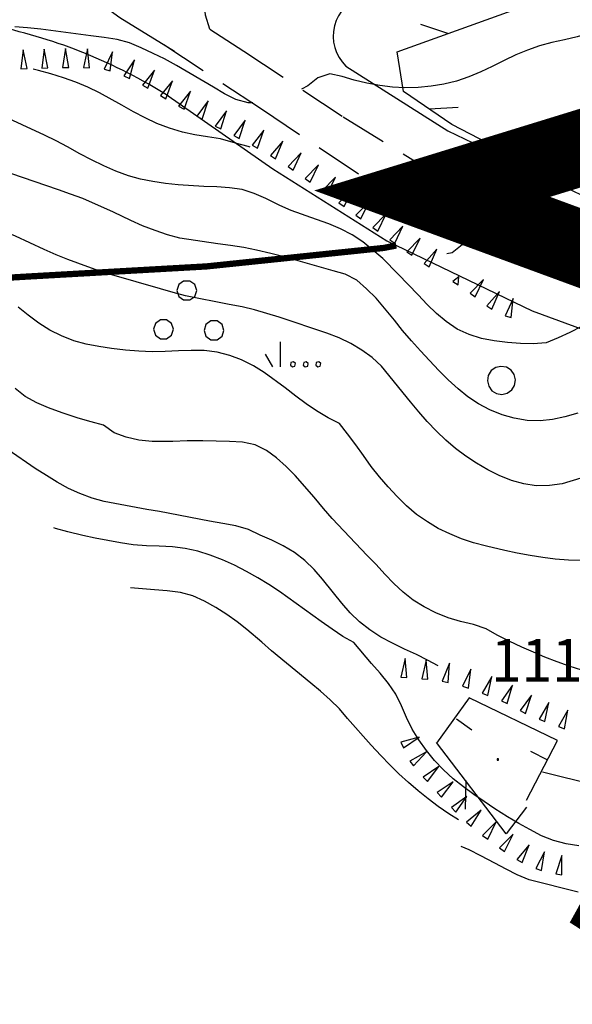
# Model space of a CAD drawing. Extents: x 1551855 to 1557381, y 4514788 to 4521915.
# Drawn here: x 1552042 to 1552086, y 4515342 to 4515420 of the extents above; entities that cross this region are included whole.
import ezdxf

# ---------------------------------------------------------------- set-up
doc = ezdxf.new("R2010")
doc.units = 0
doc.header["$LTSCALE"] = 15
doc.header["$MEASUREMENT"] = 0
for name, pattern in [('DASHDOT', [1, 0.5, -0.25, 0, -0.25]), ('HIDDEN', [0.375, 0.25, -0.125]), ('TRATTEGGIATA', [0.75, 0.5, -0.25])]:
    doc.linetypes.add(name, pattern=pattern)
for name, color, linetype in [('ALBERO', 7, 'CONTINUOUS'), ('CURVA_DIRETT', 7, 'CONTINUOUS'), ('CURVA_INTERM', 7, 'CONTINUOUS'), ('ERBA', 7, 'CONTINUOUS'), ('MURO_A_CALCE', 7, 'CONTINUOUS'), ('PUNTO_QUOTA', 7, 'CONTINUOUS'), ('QUOTA', 7, 'CONTINUOUS'), ('RETE_METALL', 7, 'CONTINUOUS'), ('SENTIERO', 7, 'CONTINUOUS'), ('SOMM_SCARPAT', 7, 'CONTINUOUS'), ('STRADA_ASFALT', 7, 'CONTINUOUS'), ('STRADA_BIANCA', 7, 'CONTINUOUS'), ('ZONA-H', 200, 'HIDDEN'), ('ZONA-PERIM_URBANO', 252, 'TRATTEGGIATA'), ('ZONA-VIAB_URBANA', 10, 'CONTINUOUS')]:
    doc.layers.add(name, color=color, linetype=linetype)
doc.styles.add('COMPLEX', font='COMPLEX', dxfattribs={"height": 0.2})

# ---------------------------------------------------------------- blocks, each defined once
blk = doc.blocks.new('MACCHI')
at = {"layer": 'ERBA', "color": 3, "linetype": 'CONTINUOUS'}
for p, q in [((3.53, -3.34), (3.53, -1.34)), ((2.93, -3.34), (2.33, -2.34))]:
    blk.add_line(p, q, dxfattribs=at)
for points in [[(-4.19, 1.98), (-3.69, 1.98), (-3.29, 2.26), (-3.13, 2.74), (-3.29, 3.2), (-3.69, 3.48), (-4.19, 3.48), (-4.57, 3.2), (-4.73, 2.74), (-4.57, 2.26)], [(-6.03, -1.1), (-5.55, -1.1), (-5.15, -0.82), (-4.99, -0.34), (-5.15, 0.12), (-5.55, 0.4), (-6.03, 0.4), (-6.43, 0.12), (-6.59, -0.34), (-6.43, -0.82)], [(-2.01, -1.18), (-1.51, -1.18), (-1.11, -0.9), (-0.97, -0.44), (-1.11, 0.04), (-1.51, 0.32), (-2.01, 0.32), (-2.41, 0.04), (-2.55, -0.44), (-2.41, -0.9)], [(4.55, -2.94), (4.35, -3), (4.31, -3.2), (4.47, -3.34), (4.67, -3.28), (4.71, -3.08)], [(5.57, -2.94), (5.37, -3), (5.33, -3.2), (5.49, -3.34), (5.69, -3.28), (5.73, -3.08)], [(6.57, -2.94), (6.37, -3), (6.33, -3.2), (6.49, -3.34), (6.69, -3.28), (6.73, -3.08)]]:
    blk.add_lwpolyline(points, close=True, dxfattribs=at)
blk = doc.blocks.new('ALBERO')
at = {"layer": 'ALBERO', "color": 3, "linetype": 'CONTINUOUS'}
blk.add_lwpolyline([(1.06, 0.53), (0.8, 0.89), (0.44, 1.13), (0, 1.19), (-0.42, 1.09), (-0.78, 0.85), (-1.02, 0.47), (-1.08, 0.05), (-0.98, -0.39), (-0.74, -0.75), (-0.36, -0.97), (0.06, -1.05), (0.5, -0.95), (0.86, -0.69), (1.08, -0.33), (1.16, 0.11)], close=True, dxfattribs=at)
blk = doc.blocks.new('PUNTO')
at = {"layer": 'PUNTO_QUOTA', "color": 2, "linetype": 'CONTINUOUS'}
blk.add_lwpolyline([(-0.06, -0.06), (0.06, -0.06), (0.06, 0.06), (-0.06, 0.06)], close=True, dxfattribs=at)
at = {"layer": 'PUNTO_QUOTA', "color": 1, "linetype": 'CONTINUOUS'}
blk.add_lwpolyline([(0, 0), (0, 0)], dxfattribs=at)
at = {"layer": 'PUNTO_QUOTA', "color": 2, "linetype": 'CONTINUOUS'}
blk.add_lwpolyline([(0, 0), (0, 0)], dxfattribs=at)
blk.add_lwpolyline([(0, 0), (0, 0)], dxfattribs=at)

msp = doc.modelspace()

# ---------------------------------------------------------------- linework, layer by layer
at = {"layer": 'CURVA_DIRETT', "color": 50, "linetype": 'CONTINUOUS'}
for points in [[(1552072.53, 4515400), (1552071.31, 4515401.25), (1552070.52, 4515401.93), (1552069.71, 4515402.57), (1552068.86, 4515403.13), (1552067.95, 4515403.62), (1552067.02, 4515404.02), (1552066.04, 4515404.35), (1552064.02, 4515405.07), (1552063.11, 4515405.48), (1552062, 4515406.02), (1552061.08, 4515406.42), (1552060.11, 4515406.73), (1552059.11, 4515406.87), (1552058.09, 4515406.95), (1552057.07, 4515406.98), (1552055.02, 4515407.11), (1552054.03, 4515407.21), (1552053.02, 4515407.37), (1552052.04, 4515407.57), (1552051.07, 4515407.84), (1552050.07, 4515408.2), (1552049.1, 4515408.63), (1552048.14, 4515409.09), (1552047.2, 4515409.58), (1552046.21, 4515410.13), (1552045.32, 4515410.6), (1552044.38, 4515411.06), (1552040.81, 4515412.71)], [(1552091.33, 4515397.78), (1552090.91, 4515397.45), (1552089.96, 4515397.11), (1552088.98, 4515396.72), (1552088.03, 4515396.33), (1552087.11, 4515395.85), (1552086.2, 4515395.38), (1552085.25, 4515394.95), (1552084.3, 4515394.55), (1552083.27, 4515394.48), (1552082.25, 4515394.51), (1552081.23, 4515394.58), (1552080.18, 4515394.7), (1552079.17, 4515394.89), (1552078.19, 4515395.2), (1552077.23, 4515395.65), (1552076.35, 4515396.25), (1552075.57, 4515396.89), (1552074.84, 4515397.6), (1552074.12, 4515398.36), (1552072.53, 4515400)], [(1552049.15, 4515381.93), (1552048.18, 4515382.21), (1552047.21, 4515382.56), (1552046.29, 4515382.97), (1552045.39, 4515383.46), (1552044.55, 4515383.99), (1552043.66, 4515384.56), (1552041.49, 4515386.04), (1552040.66, 4515386.65), (1552039.86, 4515387.26), (1552038.59, 4515388.19), (1552034.7, 4515387.93)], [(1552075.7, 4515368.86), (1552074.87, 4515369.31), (1552073.98, 4515369.76), (1552073.03, 4515370.2), (1552072.08, 4515370.66), (1552071.16, 4515371.15), (1552070.27, 4515371.72), (1552069.45, 4515372.36), (1552068.72, 4515373.08), (1552068.05, 4515373.86), (1552067.39, 4515374.68), (1552066.51, 4515375.75), (1552065.84, 4515376.52), (1552065.11, 4515377.24), (1552064.28, 4515377.89), (1552063.37, 4515378.42), (1552062.47, 4515378.86), (1552061.55, 4515379.27), (1552060.62, 4515379.71), (1552059.62, 4515380.01), (1552058.57, 4515380.18), (1552057.53, 4515380.37), (1552053.54, 4515381.13), (1552052.52, 4515381.3), (1552049.15, 4515381.93)]]:
    msp.add_lwpolyline(points, dxfattribs=at)
at = {"layer": 'CURVA_INTERM', "color": 1, "linetype": 'CONTINUOUS'}
for points in [[(1552090.57, 4515420.31), (1552089.64, 4515419.89), (1552088.7, 4515419.51), (1552087.75, 4515419.17), (1552086.78, 4515418.88), (1552085.77, 4515418.64), (1552084.75, 4515418.43), (1552083.77, 4515418.17), (1552082.82, 4515417.83), (1552081.88, 4515417.44), (1552080.95, 4515417), (1552080.02, 4515416.52), (1552079.11, 4515416.09), (1552078.14, 4515415.7), (1552077.16, 4515415.37), (1552076.17, 4515415.13), (1552075.16, 4515414.96)], [(1552060.97, 4515413.63), (1552060.59, 4515413.64), (1552059.61, 4515413.9), (1552058.7, 4515414.34), (1552057.84, 4515414.87), (1552054.88, 4515416.61), (1552053.95, 4515417.12), (1552053.04, 4515417.57), (1552052.09, 4515418.01), (1552051.16, 4515418.4), (1552050.18, 4515418.67), (1552049.14, 4515418.83), (1552048.07, 4515418.97), (1552044.09, 4515419.5), (1552043.05, 4515419.6), (1552042.02, 4515419.67)], [(1552060.75, 4515410.1), (1552060.6, 4515410.15), (1552059.59, 4515410.44), (1552058.39, 4515410.76), (1552057.36, 4515410.92), (1552056.36, 4515411.09), (1552055.36, 4515411.31), (1552054.34, 4515411.62), (1552053.34, 4515411.99), (1552052.39, 4515412.43), (1552051.48, 4515412.93), (1552050.55, 4515413.46), (1552048.77, 4515414.43), (1552047.84, 4515414.87), (1552046.87, 4515415.27), (1552045.91, 4515415.61), (1552044.89, 4515415.93), (1552043.92, 4515416.2), (1552043.48, 4515416.31)], [(1552075.16, 4515414.96), (1552074.13, 4515414.86), (1552073.07, 4515414.83), (1552072.07, 4515414.88), (1552071.07, 4515415), (1552070.04, 4515415.2), (1552069.04, 4515415.44), (1552068.07, 4515415.72), (1552067.09, 4515415.94), (1552066.14, 4515415.61), (1552065.35, 4515414.98), (1552064.84, 4515414.72)], [(1552098.79, 4515413.89), (1552097.84, 4515413.49), (1552094.96, 4515412.2), (1552093.55, 4515411.54), (1552092.73, 4515410.93), (1552091.96, 4515410.27), (1552091.14, 4515409.7), (1552090.29, 4515409.16), (1552089.41, 4515408.68), (1552088.46, 4515408.26), (1552087.48, 4515407.96), (1552086.46, 4515407.74), (1552085.46, 4515407.59), (1552084.45, 4515407.49), (1552083.45, 4515407.31), (1552082.43, 4515407.23), (1552081.42, 4515407.18), (1552080.45, 4515406.86), (1552079.95, 4515406.18)], [(1552047.43, 4515406.02), (1552046.47, 4515406.38), (1552045.5, 4515406.72), (1552041.7, 4515408.02), (1552039.96, 4515408.65), (1552039.05, 4515409.06), (1552038.02, 4515409.23), (1552036.94, 4515409.33), (1552035.92, 4515409.4), (1552033.22, 4515409.65), (1552030.37, 4515409.96), (1552026.39, 4515410.42), (1552025.34, 4515410.49), (1552024.3, 4515410.5), (1552023.29, 4515410.45), (1552022.26, 4515410.3), (1552021.25, 4515410.09), (1552020.25, 4515409.85), (1552019.27, 4515409.59), (1552016.91, 4515409.03), (1552015.89, 4515408.85), (1552014.85, 4515408.73), (1552014.23, 4515408.71)], [(1552049.6, 4515400), (1552048.79, 4515400.26), (1552047.84, 4515400.59), (1552046.25, 4515401.17), (1552045.32, 4515401.55), (1552044.36, 4515401.97), (1552042.07, 4515403.02), (1552041.08, 4515403.46), (1552037.8, 4515404.81), (1552036.81, 4515404.99), (1552034.62, 4515405.34), (1552033.57, 4515405.48), (1552032.48, 4515405.61), (1552028.5, 4515406.04), (1552027.46, 4515406.11), (1552025.04, 4515406.22), (1552024, 4515406.19), (1552022.98, 4515406.13), (1552021.95, 4515406.04), (1552020.91, 4515405.93), (1552019.86, 4515405.79), (1552017.24, 4515405.49), (1552016.71, 4515405.44)], [(1552068.32, 4515400), (1552067.35, 4515400.27), (1552063.45, 4515401.39), (1552062.4, 4515401.66), (1552061.27, 4515401.92), (1552060.25, 4515402.12), (1552059.18, 4515402.29), (1552058.19, 4515402.42), (1552055.17, 4515402.88), (1552054.18, 4515403.13), (1552053.2, 4515403.47), (1552052.2, 4515403.86), (1552051.25, 4515404.29), (1552049.88, 4515404.93), (1552047.43, 4515406.02)], [(1552078.17, 4515402.98), (1552077.61, 4515402.33), (1552076.82, 4515401.71), (1552076.41, 4515401.64)], [(1552089.43, 4515384.51), (1552085.59, 4515383.35), (1552084.57, 4515383.2), (1552083.52, 4515383.19), (1552082.53, 4515383.33), (1552081.55, 4515383.61), (1552080.57, 4515384.01), (1552079.66, 4515384.45), (1552078.75, 4515384.98), (1552077.91, 4515385.54), (1552077.09, 4515386.14), (1552076.32, 4515386.8), (1552075.57, 4515387.52), (1552074.84, 4515388.3), (1552074.16, 4515389.07), (1552073.52, 4515389.87), (1552071.2, 4515392.69), (1552070.45, 4515393.38), (1552069.64, 4515393.98), (1552068.77, 4515394.5), (1552067.84, 4515394.96), (1552066.84, 4515395.31), (1552063.05, 4515396.6), (1552062.09, 4515396.89), (1552061.09, 4515397.18), (1552060.11, 4515397.4), (1552059.07, 4515397.59), (1552055.6, 4515398.3), (1552054.63, 4515398.56), (1552053.63, 4515398.84), (1552049.76, 4515399.95), (1552049.6, 4515400)], [(1552086.82, 4515388.97), (1552085.8, 4515388.67), (1552084.82, 4515388.46), (1552083.83, 4515388.34), (1552082.8, 4515388.38), (1552081.76, 4515388.55), (1552080.8, 4515388.83), (1552079.82, 4515389.22), (1552078.91, 4515389.7), (1552078.08, 4515390.26), (1552077.3, 4515390.9), (1552076.52, 4515391.62), (1552075.77, 4515392.36), (1552075.02, 4515393.14), (1552074.3, 4515393.92), (1552073.59, 4515394.7), (1552072.88, 4515395.54), (1552072.23, 4515396.34), (1552070.77, 4515398.1), (1552070.02, 4515398.85), (1552069.25, 4515399.53), (1552068.32, 4515400)], [(1552087.11, 4515377.25), (1552086.08, 4515377.27), (1552085.03, 4515377.34), (1552084.04, 4515377.47), (1552083.04, 4515377.63), (1552082, 4515377.82), (1552081.02, 4515378.04), (1552079.55, 4515378.38), (1552078.53, 4515378.65), (1552077.57, 4515378.96), (1552076.63, 4515379.36), (1552075.72, 4515379.8), (1552074.85, 4515380.31), (1552074, 4515380.91), (1552073.2, 4515381.59), (1552072.44, 4515382.32), (1552071.72, 4515383.1), (1552071.05, 4515383.9), (1552070.39, 4515384.73), (1552069.76, 4515385.58), (1552069.15, 4515386.45), (1552068.5, 4515387.32), (1552067.87, 4515388.14), (1552066.95, 4515388.6), (1552066.04, 4515389.14), (1552065.21, 4515389.71), (1552064.38, 4515390.32), (1552063.54, 4515390.96), (1552061.86, 4515392.19), (1552061.02, 4515392.72), (1552060.07, 4515393.19), (1552059.13, 4515393.55), (1552058.14, 4515393.8), (1552057.09, 4515393.94), (1552056.07, 4515393.95), (1552055.05, 4515393.92), (1552054, 4515393.85), (1552052.95, 4515393.84), (1552051.89, 4515393.89), (1552050.84, 4515393.98), (1552049.73, 4515394.11), (1552048.7, 4515394.25), (1552047.71, 4515394.44), (1552046.72, 4515394.72), (1552045.73, 4515395.11), (1552044.82, 4515395.57), (1552043.93, 4515396.12), (1552043.09, 4515396.74), (1552042.29, 4515397.38)], [(1552074.59, 4515373.55), (1552073.73, 4515374.09), (1552072.93, 4515374.72), (1552072.18, 4515375.42), (1552071.46, 4515376.16), (1552070.77, 4515376.92), (1552070.07, 4515377.65), (1552067.29, 4515380.59), (1552066.59, 4515381.38), (1552065.84, 4515382.27), (1552064.34, 4515383.99), (1552063.63, 4515384.73), (1552062.85, 4515385.4), (1552062.05, 4515386), (1552061.14, 4515386.44), (1552060.14, 4515386.64), (1552059.1, 4515386.71), (1552058.06, 4515386.74), (1552057, 4515386.75), (1552055.73, 4515386.75), (1552054.59, 4515386.71), (1552052.95, 4515386.7), (1552051.9, 4515386.81), (1552050.89, 4515387.04), (1552049.93, 4515387.4), (1552049.09, 4515388), (1552048.1, 4515388.26), (1552047.08, 4515388.57), (1552045.8, 4515388.99), (1552044.7, 4515389.37), (1552043.77, 4515389.77), (1552042.86, 4515390.28), (1552042.05, 4515390.91)], [(1552086.89, 4515354.55), (1552085.89, 4515354.72), (1552084.89, 4515354.99), (1552083.93, 4515355.36), (1552083.01, 4515355.84), (1552082.12, 4515356.34), (1552081.23, 4515356.87), (1552080.23, 4515357.5), (1552079.36, 4515358.07), (1552078.54, 4515358.64), (1552077.72, 4515359.25), (1552076.91, 4515359.89), (1552076.13, 4515360.59), (1552075.41, 4515361.34), (1552074.77, 4515362.13), (1552074.16, 4515362.98), (1552073.63, 4515363.84), (1552073.18, 4515364.76), (1552072.79, 4515365.69), (1552072.33, 4515366.62), (1552071.75, 4515367.47), (1552071.09, 4515368.29), (1552070.42, 4515369.05), (1552069.01, 4515370.73), (1552068.13, 4515371.2), (1552067.27, 4515371.77), (1552066.39, 4515372.4), (1552063.08, 4515374.78), (1552062.23, 4515375.33), (1552061.36, 4515375.87), (1552060.46, 4515376.38), (1552059.52, 4515376.86), (1552058.55, 4515377.3), (1552057.56, 4515377.68), (1552056.59, 4515377.98), (1552055.59, 4515378.21), (1552054.57, 4515378.33), (1552053.52, 4515378.38), (1552052.51, 4515378.41), (1552051.45, 4515378.5), (1552050.43, 4515378.65), (1552049.43, 4515378.82), (1552048.43, 4515379.01), (1552047.45, 4515379.23), (1552046.25, 4515379.51), (1552045.27, 4515379.79), (1552045.14, 4515379.83)], [(1552077.34, 4515356.63), (1552076.57, 4515357.11), (1552075.72, 4515357.68), (1552074.92, 4515358.29), (1552074.11, 4515358.93), (1552073.36, 4515359.58), (1552072.59, 4515360.28), (1552071.86, 4515361), (1552071.14, 4515361.75), (1552070.39, 4515362.56), (1552068.5, 4515364.67), (1552067.86, 4515365.45), (1552067.12, 4515366.17), (1552066.36, 4515366.84), (1552065.59, 4515367.49), (1552062.46, 4515370.07), (1552061.67, 4515370.76), (1552060.5, 4515371.75), (1552059.71, 4515372.37), (1552058.89, 4515372.95), (1552058.03, 4515373.5), (1552057.12, 4515374.01), (1552056.18, 4515374.43), (1552055.2, 4515374.71), (1552054.16, 4515374.84), (1552053.14, 4515374.91), (1552051.23, 4515375.07)], [(1552087.14, 4515368.52), (1552086.14, 4515368.84), (1552085.18, 4515369.19), (1552084.21, 4515369.56), (1552083.29, 4515369.95), (1552082.37, 4515370.36), (1552081.36, 4515370.83), (1552080.4, 4515371.3), (1552079.52, 4515371.8), (1552078.53, 4515372.15), (1552077.48, 4515372.39), (1552076.51, 4515372.68), (1552075.52, 4515373.08), (1552074.59, 4515373.55)], [(1552086.85, 4515350.87), (1552082.96, 4515351.86), (1552082.01, 4515352.24), (1552081.11, 4515352.69), (1552080.21, 4515353.18), (1552079.1, 4515353.77), (1552078.18, 4515354.23), (1552077.55, 4515354.51)]]:
    msp.add_lwpolyline(points, dxfattribs=at)
at = {"layer": 'MURO_A_CALCE', "linetype": 'CONTINUOUS'}
for p, q in [((1552078.4, 4515363.74), (1552077.18, 4515364.62)), ((1552083.06, 4515362.09), (1552084.4, 4515361.4))]:
    msp.add_line(p, q, dxfattribs=at)
msp.add_lwpolyline([(1552082.75, 4515358.19), (1552085.2, 4515362.94), (1552078.17, 4515366.33), (1552075.59, 4515362.72)], dxfattribs=at)
at = {"layer": 'RETE_METALL', "color": 3, "linetype": 'CONTINUOUS'}
for p, q in [((1552076.49, 4515419.15), (1552074.32, 4515419.86)), ((1552077.29, 4515413.25), (1552075.01, 4515413.12)), ((1552083.74, 4515408.23), (1552085.07, 4515406.38)), ((1552077.9, 4515359.76), (1552077.87, 4515357.48))]:
    msp.add_line(p, q, dxfattribs=at)
for points in [[(1552110.44, 4515400), (1552102.66, 4515403.21), (1552092.32, 4515405.71), (1552084.12, 4515408.12), (1552076.79, 4515411.9), (1552072.95, 4515414.53), (1552072.45, 4515417.69), (1552086.98, 4515422.95), (1552100.61, 4515429.08), (1552113.63, 4515433.99), (1552121.93, 4515435.27), (1552132.55, 4515436.08), (1552151.15, 4515434.66), (1552162.21, 4515433.89), (1552172.65, 4515431.27), (1552184.02, 4515428.71), (1552203.05, 4515422.47), (1552217.36, 4515416.3), (1552231.66, 4515408.85), (1552247.97, 4515400)], [(1552082.75, 4515357.64), (1552081.13, 4515355.52), (1552075.59, 4515362.78)]]:
    msp.add_lwpolyline(points, dxfattribs=at)
at = {"layer": 'SENTIERO', "color": 50, "linetype": 'DASHDOT'}
msp.add_lwpolyline([(1552106.38, 4515357.41), (1552099.63, 4515356.72), (1552095.04, 4515357.45), (1552089.73, 4515358.99), (1552084, 4515360.42)], dxfattribs=at)
at = {"layer": 'SOMM_SCARPAT', "color": 1, "linetype": 'CONTINUOUS'}
for points in [[(1552046.32, 4515416.45), (1552046.07, 4515417.95), (1552045.83, 4515416.45), (1552046.32, 4515416.45)], [(1552047.98, 4515416.41), (1552047.8, 4515417.92), (1552047.49, 4515416.44), (1552047.98, 4515416.41)], [(1552043.01, 4515416.36), (1552042.69, 4515417.85), (1552042.52, 4515416.34), (1552043.01, 4515416.36)], [(1552044.66, 4515416.42), (1552044.36, 4515417.91), (1552044.17, 4515416.4), (1552044.66, 4515416.42)], [(1552049.61, 4515416.18), (1552049.79, 4515417.69), (1552049.14, 4515416.32), (1552049.61, 4515416.18)], [(1552051.15, 4515415.58), (1552051.55, 4515417.05), (1552050.71, 4515415.79), (1552051.15, 4515415.58)], [(1552052.61, 4515414.79), (1552053.13, 4515416.22), (1552052.18, 4515415.03), (1552052.61, 4515414.79)], [(1552054.05, 4515413.96), (1552054.57, 4515415.39), (1552053.62, 4515414.21), (1552054.05, 4515413.96)], [(1552055.49, 4515413.13), (1552056.01, 4515414.57), (1552055.06, 4515413.38), (1552055.49, 4515413.13)], [(1552056.94, 4515412.34), (1552057.41, 4515413.79), (1552056.51, 4515412.57), (1552056.94, 4515412.34)], [(1552058.41, 4515411.57), (1552058.88, 4515413.01), (1552057.98, 4515411.79), (1552058.41, 4515411.57)], [(1552059.89, 4515410.8), (1552060.35, 4515412.25), (1552059.45, 4515411.03), (1552059.89, 4515410.8)], [(1552061.35, 4515410.02), (1552061.85, 4515411.45), (1552060.92, 4515410.26), (1552061.35, 4515410.02)], [(1552062.78, 4515409.18), (1552063.36, 4515410.59), (1552062.37, 4515409.44), (1552062.78, 4515409.18)], [(1552064.18, 4515408.28), (1552064.82, 4515409.66), (1552063.77, 4515408.57), (1552064.18, 4515408.28)], [(1552065.54, 4515407.33), (1552066.18, 4515408.71), (1552065.13, 4515407.61), (1552065.54, 4515407.33)], [(1552066.88, 4515406.36), (1552067.55, 4515407.72), (1552066.48, 4515406.64), (1552066.88, 4515406.36)], [(1552068.22, 4515405.38), (1552068.89, 4515406.75), (1552067.82, 4515405.67), (1552068.22, 4515405.38)], [(1552069.56, 4515404.4), (1552070.23, 4515405.77), (1552069.17, 4515404.69), (1552069.56, 4515404.4)], [(1552070.91, 4515403.43), (1552071.58, 4515404.8), (1552070.51, 4515403.72), (1552070.91, 4515403.43)], [(1552072.26, 4515402.47), (1552072.91, 4515403.84), (1552071.86, 4515402.75), (1552072.26, 4515402.47)], [(1552073.61, 4515401.51), (1552074.27, 4515402.88), (1552073.21, 4515401.79), (1552073.61, 4515401.51)], [(1552075, 4515400.59), (1552075.61, 4515401.99), (1552074.59, 4515400.86), (1552075, 4515400.59)], [(1552077.29, 4515399.16), (1552077.36, 4515399.8), (1552076.87, 4515399.42), (1552077.29, 4515399.16)], [(1552078.65, 4515398.22), (1552079.32, 4515399.59), (1552078.26, 4515398.51), (1552078.65, 4515398.22)], [(1552079.99, 4515397.24), (1552080.59, 4515398.64), (1552079.58, 4515397.5), (1552079.99, 4515397.24)], [(1552081.51, 4515396.57), (1552081.69, 4515398.08), (1552081.04, 4515396.71), (1552081.51, 4515396.57)], [(1552073.23, 4515367.93), (1552073.09, 4515369.45), (1552072.74, 4515367.97), (1552073.23, 4515367.93)], [(1552074.89, 4515367.8), (1552074.75, 4515369.31), (1552074.4, 4515367.84), (1552074.89, 4515367.8)], [(1552076.52, 4515367.55), (1552076.6, 4515369.07), (1552076.04, 4515367.66), (1552076.52, 4515367.55)], [(1552078.12, 4515367.1), (1552078.3, 4515368.61), (1552077.65, 4515367.24), (1552078.12, 4515367.1)], [(1552079.67, 4515366.52), (1552079.97, 4515368.01), (1552079.21, 4515366.69), (1552079.67, 4515366.52)], [(1552081.19, 4515365.86), (1552081.63, 4515367.32), (1552080.75, 4515366.08), (1552081.19, 4515365.86)], [(1552082.66, 4515365.09), (1552083.14, 4515366.54), (1552082.23, 4515365.32), (1552082.66, 4515365.09)], [(1552084.2, 4515364.45), (1552084.51, 4515365.94), (1552083.74, 4515364.63), (1552084.2, 4515364.45)], [(1552085.75, 4515363.86), (1552086.04, 4515365.35), (1552085.29, 4515364.03), (1552085.75, 4515363.86)], [(1552072.94, 4515362.35), (1552074.21, 4515363.19), (1552072.74, 4515362.8), (1552072.94, 4515362.35)], [(1552073.75, 4515360.91), (1552074.77, 4515362.04), (1552073.45, 4515361.29), (1552073.75, 4515360.91)], [(1552074.85, 4515359.66), (1552075.77, 4515360.87), (1552074.51, 4515360.02), (1552074.85, 4515359.66)], [(1552075.97, 4515358.43), (1552076.9, 4515359.64), (1552075.64, 4515358.8), (1552075.97, 4515358.43)], [(1552077.12, 4515357.24), (1552078, 4515358.48), (1552076.77, 4515357.59), (1552077.12, 4515357.24)], [(1552078.34, 4515356.11), (1552079.14, 4515357.4), (1552077.97, 4515356.43), (1552078.34, 4515356.11)], [(1552079.65, 4515355.09), (1552080.32, 4515356.45), (1552079.25, 4515355.38), (1552079.65, 4515355.09)], [(1552080.99, 4515354.11), (1552081.67, 4515355.48), (1552080.6, 4515354.4), (1552080.99, 4515354.11)], [(1552082.4, 4515353.22), (1552082.94, 4515354.64), (1552081.98, 4515353.47), (1552082.4, 4515353.22)], [(1552083.93, 4515352.58), (1552084.18, 4515354.08), (1552083.47, 4515352.74), (1552083.93, 4515352.58)], [(1552085.56, 4515352.25), (1552085.56, 4515353.78), (1552085.08, 4515352.34), (1552085.56, 4515352.25)]]:
    msp.add_lwpolyline(points, dxfattribs=at)
at = {"layer": 'STRADA_ASFALT', "color": 1, "linetype": 'CONTINUOUS'}
for points in [[(1552057.54, 4515419.49), (1552057.2, 4515420.61), (1552057.02, 4515422.71), (1552057.28, 4515423.99), (1552060.43, 4515424.02), (1552064.29, 4515424.69), (1552068.39, 4515425.23), (1552074.57, 4515425.86), (1552079.49, 4515427.28), (1552083.9, 4515428.81), (1552088.8, 4515430.78), (1552093.28, 4515433.01), (1552098.63, 4515435.41), (1552106.49, 4515438.66), (1552111.5, 4515440.93), (1552115.88, 4515442.35), (1552119.8, 4515443.22), (1552123.34, 4515444.15), (1552128.79, 4515444.47), (1552137.28, 4515445.09), (1552145.29, 4515444.51), (1552154.5, 4515444.03), (1552161.91, 4515443.2), (1552170.25, 4515441.83)], [(1552008.57, 4515417.52), (1552015.57, 4515419.37), (1552029.93, 4515421.83), (1552038.59, 4515422.99), (1552046.84, 4515423.01), (1552050.38, 4515420.41), (1552054.74, 4515417.74)]]:
    msp.add_lwpolyline(points, dxfattribs=at)
at = {"layer": 'STRADA_BIANCA', "linetype": 'HIDDEN'}
for points in [[(1552057.54, 4515419.49), (1552060.25, 4515417.75), (1552068.14, 4515412.52), (1552074.93, 4515408.33), (1552081.05, 4515405.5), (1552086.41, 4515403.09), (1552093.46, 4515400.34), (1552094.24, 4515400)], [(1552053.88, 4515418.27), (1552061.57, 4515413.21), (1552070.38, 4515407.31), (1552074.93, 4515404.85), (1552079.9, 4515402.2), (1552085.1, 4515400)], [(1552085.1, 4515400), (1552086.75, 4515399.3), (1552092.38, 4515397.54), (1552099.43, 4515394.79), (1552105.05, 4515392.81), (1552110.95, 4515390.04), (1552118.23, 4515386.14), (1552122.35, 4515383.67), (1552126.84, 4515380.37), (1552131.75, 4515376.29), (1552135.82, 4515372.45), (1552135.92, 4515372.34)]]:
    msp.add_lwpolyline(points, dxfattribs=at)
at = {"layer": 'ZONA-H', "const_width": 0.5, "flags": 128}
msp.add_lwpolyline([(1552072.377, 4515402.288), (1552071.366, 4515402.094), (1552057.286, 4515400.627), (1552043.059, 4515399.822), (1552035.586, 4515399.383), (1552029.306, 4515398.402), (1552008.398, 4515393.923)], dxfattribs=at)
at = {"layer": 'ZONA-PERIM_URBANO', "const_width": 6, "elevation": 52.422, "flags": 128}
msp.add_lwpolyline([(1552106.131, 4515378.255), (1552090.173, 4515349.473), (1552110.444, 4515336.571), (1552125.958, 4515326.951), (1552140.361, 4515318.208), (1552159.808, 4515306.721), (1552196.823, 4515307.666), (1552225.153, 4515285.028), (1552233.219, 4515272.269), (1552307.836, 4515221.502), (1552350.633, 4515301.067), (1552299.546, 4515325.348), (1552271.037, 4515375.242), (1552267.427, 4515382.829), (1552249.233, 4515388.377), (1552197.201, 4515413.201), (1552169.247, 4515423.105), (1552141.089, 4515426.14), (1552128.933, 4515426.485), (1552110.253, 4515420.641), (1552094.478, 4515412.786), (1552088.085, 4515410.362), (1552075.233, 4515406.409), (1552099.977, 4515397.316), (1552112.18, 4515392.179), (1552113.152, 4515391.609)], close=True, dxfattribs=at)
at = {"layer": 'ZONA-VIAB_URBANA'}
for points in [[(1552068.362, 4515416.557), (1552076.484, 4515411.409), (1552087.078, 4515406.317), (1552101.443, 4515401.038), (1552113.905, 4515395.793), (1552123.18, 4515390.818), (1552124.243, 4515390.061)], [(1552054.225, 4515414.191), (1552062.555, 4515408.398), (1552071.624, 4515402.649), (1552083.179, 4515397.097), (1552097.777, 4515391.732), (1552109.593, 4515386.758), (1552117.895, 4515382.305), (1552126.008, 4515376.527), (1552134.346, 4515368.643), (1552139.865, 4515362.717), (1552143.568, 4515358.518)]]:
    msp.add_lwpolyline(points, dxfattribs=at)
for centre, radius, start, end in [((1552070.699, 4515418.945), 3.341, 106.4273, 225.61229), ((1552031.834, 4515378.471), 42.158, 57.91916, 78.02283)]:
    msp.add_arc(centre, radius, start, end, dxfattribs=at)

# ---------------------------------------------------------------- block references
at = {"layer": 'ALBERO', "color": 3, "linetype": 'CONTINUOUS'}
msp.add_blockref('ALBERO', (1552080.71, 4515391.49), dxfattribs=at)
at = {"layer": 'ERBA', "color": 3, "linetype": 'CONTINUOUS'}
msp.add_blockref('MACCHI', (1552059.64, 4515395.98), dxfattribs=at)
at = {"layer": 'PUNTO_QUOTA', "color": 1, "linetype": 'CONTINUOUS'}
msp.add_blockref('PUNTO', (1552080.46, 4515361.42), dxfattribs=at)

# ---------------------------------------------------------------- texts
at = {"layer": 'QUOTA', "linetype": 'CONTINUOUS', "style": 'COMPLEX', "width": 0.941176}
msp.add_text('111.18', height=3.4, dxfattribs=at).set_placement((1552079.93, 4515367.61))

doc.saveas('drawing.dxf')
